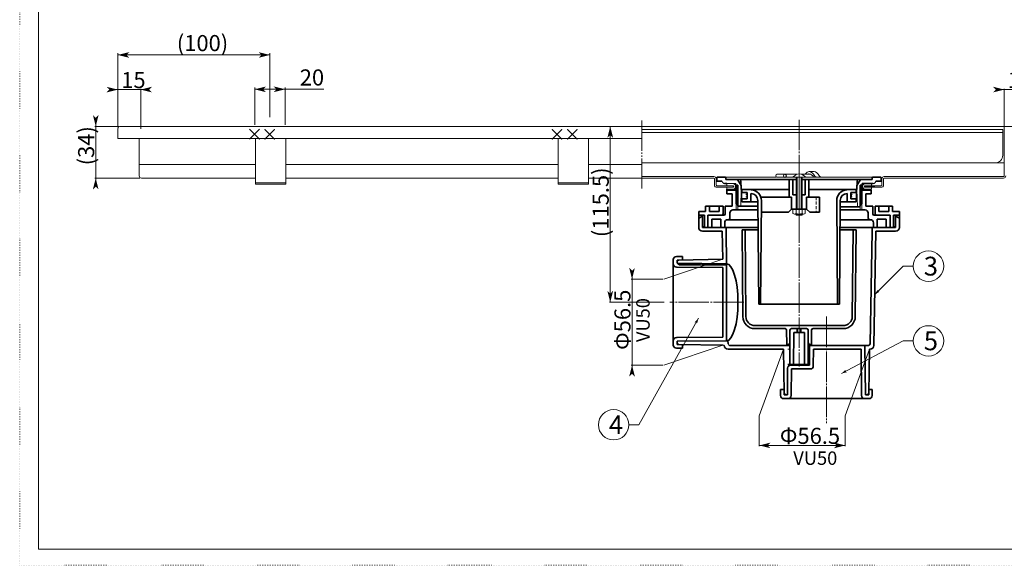
# Model space of a CAD drawing. Extents: x -150 to 875, y -250 to 488.
# Drawn here: x -150 to 498, y -250 to 109 of the extents above; entities that cross this region are included whole.
import ezdxf

# ---------------------------------------------------------------- set-up
doc = ezdxf.new("R2010")
doc.units = 0
doc.header["$MEASUREMENT"] = 0
for name, pattern in [('CENTER2', [23, 20, -1, 1, -1]), ('DASHED', [3, 2, -1]), ('DOT', [1, 0, -1]), ('PHANTOM2', [25, 20, -1, 1, -1, 1, -1])]:
    doc.linetypes.add(name, pattern=pattern)
for name, color, linetype in [('____1', 7, 'Continuous'), ('___G', 5, 'Continuous'), ('寸法線_1', 7, 'Continuous')]:
    doc.layers.add(name, color=color, linetype=linetype)
doc.styles.add('Style1', font='ＭＳ Ｐゴシック')
doc.styles.add('Style2', font='ＭＳ ゴシック')
doc.dimstyles.new('DS1', dxfattribs={"dimtxt": 10.583333, "dimasz": 2.414815, "dimexe": 1, "dimexo": 2, "dimgap": 1, "dimtad": 1, "dimdec": 3, "dimdsep": 46, "dimtxsty": 'Standard', "dimcen": 0.09, "dimclrd": 7, "dimclre": 7, "dimclrt": 7, "dimadec": 0, "dimazin": 0, "dimtfac": 1, "dimtdec": 4, "dimtofl": 0, "dimtmove": 0, "dimatfit": 3, "dimfxl": 1, "dimtolj": 1, "dimtzin": 0, "dimarcsym": 0})
doc.dimstyles.new('DS2', dxfattribs={"dimtxt": 10.583333, "dimasz": 2.414815, "dimexe": 1, "dimexo": 2, "dimgap": 1, "dimtad": 1, "dimdec": 0, "dimdsep": 46, "dimtxsty": 'Standard', "dimcen": 0.09, "dimclrd": 7, "dimclre": 7, "dimclrt": 7, "dimadec": 0, "dimazin": 0, "dimtfac": 1, "dimtdec": 4, "dimtofl": 0, "dimtmove": 0, "dimatfit": 3, "dimfxl": 1, "dimtolj": 1, "dimtzin": 0, "dimarcsym": 0})
doc.dimstyles.new('DS3', dxfattribs={"dimtxt": 10.583333, "dimasz": 2.414815, "dimexe": 1, "dimexo": 2, "dimgap": 1, "dimtad": 1, "dimdec": 1, "dimdsep": 46, "dimtxsty": 'Standard', "dimcen": 0.09, "dimclrd": 7, "dimclre": 7, "dimclrt": 7, "dimadec": 0, "dimazin": 0, "dimtfac": 1, "dimtdec": 4, "dimtofl": 0, "dimtmove": 0, "dimatfit": 3, "dimfxl": 1, "dimtolj": 1, "dimtzin": 0, "dimarcsym": 0})

# ---------------------------------------------------------------- blocks, each defined once
blk = doc.blocks.new('*D1')
at = {"layer": '____1', "color": 7, "linetype": 'Continuous', "lineweight": 18}
for p, q in [((5.01, 39.92), (5.01, 64.54)), ((5.01, 63.29), (50.51, 63.29)), ((25.01, 63.29), (5.01, 63.29)), ((25.01, 39.92), (25.01, 64.54))]:
    blk.add_line(p, q, dxfattribs=at)
at = {"layer": '____1', "color": 7, "linetype": 'Continuous', "lineweight": 5}
for points in [[(5.01, 63.29), (10.64, 63.29), (12.51, 65.17)], [(19.39, 63.29), (25.01, 63.29), (17.51, 65.17)], [(12.51, 61.42), (12.51, 61.42), (5.01, 63.29), (10.64, 63.29)], [(17.51, 61.42), (17.51, 61.42), (19.39, 63.29), (25.01, 63.29)]]:
    blk.add_solid(points, dxfattribs=at)
at = {"layer": '寸法線_1', "color": 7, "linetype": 'Continuous', "lineweight": 5, "insert": (34.63, 76.38), "char_height": 10.583, "width": 10.6247, "attachment_point": 1, "style": 'Style1'}
blk.add_mtext('20', dxfattribs=at)
blk = doc.blocks.new('*D3')
at = {"layer": '____1', "color": 7, "linetype": 'Continuous', "lineweight": 18}
for p, q in [((-84.99, 63.1), (-87.99, 63.1)), ((-84.99, 38.42), (-84.99, 63.6)), ((-69.99, 63.1), (-84.99, 63.1)), ((-69.99, 37.22), (-69.99, 63.6)), ((-69.99, 63.1), (-66.99, 63.1))]:
    blk.add_line(p, q, dxfattribs=at)
at = {"layer": '____1', "color": 7, "linetype": 'Continuous', "lineweight": 5}
for points in [[(-90.61, 63.1), (-84.99, 63.1), (-92.49, 64.97)], [(-69.99, 63.1), (-64.36, 63.1), (-62.49, 64.97)], [(-92.49, 61.22), (-92.49, 61.22), (-90.61, 63.1), (-84.99, 63.1)], [(-62.49, 61.22), (-62.49, 61.22), (-69.99, 63.1), (-64.36, 63.1)]]:
    blk.add_solid(points, dxfattribs=at)
at = {"layer": '寸法線_1', "color": 7, "linetype": 'Continuous', "lineweight": 5, "insert": (-82.78, 74.68), "char_height": 10.583, "width": 10.6247, "attachment_point": 1, "style": 'Style1'}
blk.add_mtext('15', dxfattribs=at)
blk = doc.blocks.new('*D4')
at = {"layer": '____1', "color": 7, "linetype": 'Continuous', "lineweight": 18}
for p, q in [((273.34, -61.54), (252.66, -61.54)), ((253.16, -61.54), (253.16, -58.54)), ((253.16, -118.04), (253.16, -61.54)), ((273.34, -118.04), (252.66, -118.04)), ((253.16, -118.04), (253.16, -121.04))]:
    blk.add_line(p, q, dxfattribs=at)
at = {"layer": '____1', "color": 7, "linetype": 'Continuous', "lineweight": 5}
for points in [[(251.76, -55.92), (253.16, -55.92), (251.29, -54.04)], [(253.16, -61.54), (253.16, -61.54), (251.76, -55.92), (254.57, -55.92)], [(253.16, -55.92), (254.57, -55.92), (255.04, -54.04)], [(251.76, -123.67), (254.57, -123.67), (253.16, -118.04)], [(251.29, -125.54), (251.29, -125.54), (251.76, -123.67), (253.16, -123.67)], [(255.04, -125.54), (255.04, -125.54), (253.16, -123.67), (254.57, -123.67)]]:
    blk.add_solid(points, dxfattribs=at)
at = {"layer": '寸法線_1', "color": 7, "linetype": 'Continuous', "lineweight": 5, "insert": (241.58, -108.04), "char_height": 10.583, "width": 28.7752, "attachment_point": 1, "rotation": 90, "style": 'Style1'}
blk.add_mtext('Φ56.5', dxfattribs=at)
blk = doc.blocks.new('C1')
at = {"layer": '____1', "color": 7, "linetype": 'Continuous', "lineweight": 5}
blk.add_circle((241.05, -157.22), 10, dxfattribs=at)
at = {"layer": '寸法線_1', "color": 7, "linetype": 'Continuous', "lineweight": 5}
for p, q in [((296.89, -87.16), (257.72, -157.22)), ((257.72, -157.22), (251.05, -157.22))]:
    blk.add_line(p, q, dxfattribs=at)
at = {"layer": '寸法線_1', "color": 7}
for points in [[(296.89, -87.16), (294.25, -89.98), (296.89, -87.16), (295.52, -89.62)], [(295.52, -89.62), (295.88, -90.89), (296.89, -87.16)]]:
    blk.add_solid(points, dxfattribs=at)
at = {"layer": '____1', "color": 7, "linetype": 'Continuous', "lineweight": 5, "insert": (237.96, -151.05), "char_height": 12.35, "width": 6.1736, "attachment_point": 1, "style": 'Style1'}
blk.add_mtext('4', dxfattribs=at)
blk = doc.blocks.new('*D9')
at = {"layer": '____1', "color": 7, "linetype": 'Continuous', "lineweight": 18}
for p, q in [((-84.34, 38.92), (-100.06, 38.92)), ((-99.56, 38.92), (-99.56, 41.92)), ((-99.56, 4.92), (-99.56, 38.92)), ((-70.49, 4.92), (-100.06, 4.92)), ((-99.56, 4.92), (-99.56, 1.92))]:
    blk.add_line(p, q, dxfattribs=at)
at = {"layer": '____1', "color": 7, "linetype": 'Continuous', "lineweight": 5}
for points in [[(-100.97, 44.54), (-99.56, 44.54), (-101.44, 46.42)], [(-99.56, 44.54), (-98.16, 44.54), (-97.69, 46.42)], [(-99.56, 38.92), (-99.56, 38.92), (-100.97, 44.54), (-98.16, 44.54)], [(-100.97, -0.7), (-98.16, -0.7), (-99.56, 4.92)], [(-101.44, -2.58), (-101.44, -2.58), (-100.97, -0.7), (-99.56, -0.7)], [(-97.69, -2.58), (-97.69, -2.58), (-99.56, -0.7), (-98.16, -0.7)]]:
    blk.add_solid(points, dxfattribs=at)
at = {"layer": '寸法線_1', "color": 7, "linetype": 'Continuous', "lineweight": 5, "insert": (-111.15, 13.32), "char_height": 10.583, "width": 17.2651, "attachment_point": 1, "rotation": 90, "style": 'Style1'}
blk.add_mtext('(34)', dxfattribs=at)
blk = doc.blocks.new('*D10')
at = {"layer": '____1', "color": 7, "linetype": 'Continuous', "lineweight": 18}
for p, q in [((274.33, 38.92), (238.34, 38.92)), ((238.84, 38.92), (238.84, -18.9)), ((238.84, -76.72), (238.84, -18.9)), ((274.33, -76.72), (238.34, -76.72))]:
    blk.add_line(p, q, dxfattribs=at)
at = {"layer": '____1', "color": 7, "linetype": 'Continuous', "lineweight": 5}
for points in [[(237.43, 33.3), (240.24, 33.3), (238.84, 38.92)], [(236.96, 31.42), (236.96, 31.42), (237.43, 33.3), (238.84, 33.3)], [(240.71, 31.42), (240.71, 31.42), (238.84, 33.3), (240.24, 33.3)], [(237.43, -71.1), (238.84, -71.1), (236.96, -69.22)], [(238.84, -76.72), (238.84, -76.72), (237.43, -71.1), (240.24, -71.1)], [(238.84, -71.1), (240.24, -71.1), (240.71, -69.22)]]:
    blk.add_solid(points, dxfattribs=at)
at = {"layer": '寸法線_1', "color": 7, "linetype": 'Continuous', "lineweight": 18, "insert": (227.25, -33.89), "char_height": 10.583, "width": 30.1032, "attachment_point": 1, "rotation": 90, "style": 'Style1'}
blk.add_mtext('(115.5)', dxfattribs=at)
blk = doc.blocks.new('*D13')
at = {"layer": '____1', "color": 7, "linetype": 'Continuous', "lineweight": 18}
for p, q in [((336.8, -151.38), (336.8, -171.3)), ((393.4, -151.38), (393.4, -171.3)), ((336.8, -170.8), (364.7, -170.8)), ((393.4, -170.8), (364.7, -170.8))]:
    blk.add_line(p, q, dxfattribs=at)
at = {"layer": '____1', "color": 7, "linetype": 'Continuous', "lineweight": 5}
for points in [[(336.8, -170.8), (342.43, -170.8), (344.3, -168.92)], [(344.3, -172.67), (344.3, -172.67), (336.8, -170.8), (342.43, -170.8)], [(387.78, -170.8), (393.4, -170.8), (385.9, -168.92)], [(385.9, -172.67), (385.9, -172.67), (387.78, -170.8), (393.4, -170.8)]]:
    blk.add_solid(points, dxfattribs=at)
at = {"layer": '寸法線_1', "color": 7, "linetype": 'Continuous', "lineweight": 5, "insert": (350.37, -159.21), "char_height": 10.583, "width": 28.7752, "attachment_point": 1, "style": 'Style1'}
blk.add_mtext('Φ56.5', dxfattribs=at)
blk = doc.blocks.new('C15')
at = {"color": 7, "linetype": 'Continuous', "lineweight": 5}
for p, q in [((412.76, -0.78), (406.36, -0.78)), ((412.76, -0.08), (410.61, -0.08))]:
    blk.add_line(p, q, dxfattribs=at)
at = {"layer": '____1', "color": 7, "linetype": 'Continuous', "lineweight": 5}
for p, q in [((348.65, 7.47), (350.78, 7.47)), ((350.78, 7.47), (359.33, 7.47)), ((359.33, 7.47), (361.61, 7.47)), ((364.42, 7.47), (370.75, 7.47)), ((369.73, 9.27), (372.91, 9.27)), ((315.16, 5.47), (315.16, 3.97)), ((348.22, 5.47), (315.16, 5.47)), ((315.41, -0.08), (315.41, 1.37)), ((321.51, 1.37), (315.51, 1.37)), ((321.51, 1.37), (321.51, 0.37)), ((348.65, 5.47), (358.74, 5.47)), ((358.71, 5.47), (363.01, 5.47)), ((361.01, 5.47), (361.01, -15.53)), ((361.71, -15.53), (361.71, 5.47)), ((363.01, 5.47), (410.86, 5.47)), ((364.31, -15.53), (364.31, 5.47)), ((365.01, 5.47), (365.01, -15.53)), ((410.61, -0.08), (410.61, 1.37)), ((410.86, 5.47), (410.86, 3.97)), ((319.66, -0.08), (315.41, -0.08)), ((319.66, -0.98), (315.41, -0.98)), ((315.41, -0.98), (315.41, -2.43)), ((315.51, -2.43), (321.51, -2.43)), ((319.66, -0.08), (319.66, -0.78)), ((321.51, -2.43), (321.71, -2.43)), ((325.01, -2.53), (324.63, -13.63)), ((324.93, -4.76), (325.41, -5.04)), ((324.94, -4.58), (328.41, -4.58)), ((325.41, -5.04), (325.41, -8.58)), ((328.41, -5.57), (328.11, -5.74)), ((328.11, -5.74), (328.61, -6.03)), ((328.41, -4.58), (328.41, -4.88)), ((328.41, -4.88), (328.86, -5.14)), ((328.41, -5.57), (328.86, -5.31)), ((328.61, -6.03), (328.61, -6.58)), ((397.61, -4.88), (397.16, -5.14)), ((397.61, -5.57), (397.16, -5.31)), ((397.91, -5.74), (397.41, -6.03)), ((397.41, -6.03), (397.41, -6.58)), ((401.08, -4.58), (397.61, -4.58)), ((397.61, -4.58), (397.61, -4.88)), ((397.61, -5.57), (397.91, -5.74)), ((401.09, -4.76), (400.61, -5.04)), ((400.61, -5.04), (400.61, -8.58)), ((401.01, -2.53), (401.41, -14.03)), ((410.51, -2.43), (404.51, -2.43)), ((404.51, -2.43), (404.51, -2.93)), ((406.36, -0.08), (406.36, -0.78)), ((406.36, -0.08), (410.61, -0.08)), ((406.36, -0.98), (410.61, -0.98)), ((410.51, -2.43), (410.51, -2.93)), ((410.61, -0.98), (410.61, -2.43)), ((321.71, -11.99), (321.71, -15.93)), ((325.41, -8.58), (328.41, -8.58)), ((328.11, -7.41), (328.61, -7.12)), ((328.41, -7.58), (328.11, -7.41)), ((328.41, -7.58), (328.86, -7.84)), ((328.41, -8.28), (328.86, -8.02)), ((328.41, -8.58), (328.41, -8.28)), ((328.61, -7.12), (328.61, -6.58)), ((397.61, -7.58), (397.16, -7.84)), ((397.61, -8.28), (397.16, -8.02)), ((397.41, -7.12), (397.41, -6.58)), ((397.91, -7.41), (397.41, -7.12)), ((397.61, -7.58), (397.91, -7.41)), ((397.61, -8.58), (397.61, -8.28)), ((400.61, -8.58), (397.61, -8.58)), ((404.31, -11.99), (404.31, -15.93)), ((322.81, -13.63), (322.81, -15.93)), ((359.01, -18.35), (359.01, -15.9)), ((366.01, -18.73), (360.01, -18.73)), ((361.01, -15.87), (361.01, -18.35)), ((361.01, -18.73), (361.01, -19.53)), ((361.71, -19.53), (361.71, -18.73)), ((364.31, -19.53), (364.31, -18.73)), ((365.01, -15.9), (365.01, -18.38)), ((365.01, -18.73), (365.01, -19.53)), ((367.01, -15.9), (367.01, -18.35)), ((403.21, -13.63), (403.21, -14.03)), ((403.21, -14.03), (403.21, -15.93)), ((361.01, -19.53), (365.01, -19.53)), ((312.83, -48.33), (312.83, -48.37)), ((352.76, -107.53), (336.8, -151.38)), ((409.36, -107.53), (393.4, -151.38))]:
    blk.add_line(p, q, dxfattribs=at)
at = {"layer": '____1', "color": 7, "linetype": 'CENTER2', "lineweight": 18}
for p, q in [((363.01, -17.67), (363.01, 9.28)), ((363.01, -17.67), (363.01, -17.67)), ((363.01, -17.67), (363.01, -118.87)), ((326.77, -76.72), (278.11, -76.72)), ((381.01, -86.15), (381.01, -156.15))]:
    blk.add_line(p, q, dxfattribs=at)
at = {"layer": '____1', "color": 7, "linetype": 'Continuous', "lineweight": 18}
for p, q in [((307.51, 4.42), (307.51, -0.08)), ((308.51, 0.42), (308.51, 4.42)), ((417.51, 0.42), (417.51, 4.42)), ((418.51, 4.42), (418.51, -0.08)), ((308.51, -1.08), (319.66, -1.08)), ((309.01, -0.08), (319.66, -0.08)), ((315.41, -2.43), (315.51, -2.43)), ((319.66, -1.08), (319.66, -0.08)), ((406.36, -1.08), (406.36, -0.08)), ((417.01, -0.08), (406.36, -0.08)), ((417.51, -1.08), (406.36, -1.08)), ((312.83, -104.93), (313.82, -104.94)), ((313.82, -105.07), (313.82, -104.94))]:
    blk.add_line(p, q, dxfattribs=at)
at = {"layer": '____1', "color": 7, "linetype": 'Continuous', "lineweight": 35}
for p, q in [((309.01, 5.27), (309.01, 2.97)), ((309.01, 2.97), (312.01, 2.97)), ((314.61, 5.47), (309.21, 5.47)), ((314.05, 1.37), (315.51, 1.37)), ((314.81, 5.27), (314.81, 3.97)), ((314.81, 3.97), (315.16, 3.97)), ((315.16, 3.97), (361.01, 3.97)), ((321.51, 0.37), (322.81, 0.37)), ((321.71, 0.37), (321.71, -11.99)), ((324.93, -0.03), (322.62, 3.97)), ((322.81, -12.63), (322.81, 0.37)), ((325.01, -2.53), (324.82, 3.01)), ((356.51, 3.97), (356.51, -7.53)), ((359.01, -6.03), (359.01, 3.97)), ((410.86, 3.97), (365.01, 3.97)), ((367.01, 3.97), (367.01, -6.03)), ((369.51, 3.97), (369.51, -7.53)), ((401.01, -2.53), (401.21, 3.01)), ((401.1, -0.03), (403.41, 3.97)), ((403.21, -12.63), (403.21, 0.37)), ((404.51, 0.37), (403.21, 0.37)), ((404.31, 0.37), (404.31, -11.99)), ((410.51, 1.37), (404.51, 1.37)), ((404.51, 1.37), (404.51, 0.37)), ((410.51, 1.37), (411.87, 1.37)), ((410.86, 3.97), (411.21, 3.97)), ((411.21, 5.27), (411.21, 3.97)), ((411.41, 5.47), (416.81, 5.47)), ((413.91, 2.97), (417.01, 2.97)), ((417.01, 5.27), (417.01, 2.97)), ((315.51, -2.43), (315.51, -2.93)), ((315.51, -5.43), (315.51, -2.93)), ((315.51, -2.93), (321.71, -2.93)), ((319.01, -5.43), (315.51, -5.43)), ((319.01, -5.43), (319.01, -13.43)), ((321.51, -2.43), (321.51, -2.93)), ((325.41, -2.53), (325.41, -4.53)), ((325.41, -2.53), (331.62, -2.85)), ((356.51, -2.53), (325.41, -2.53)), ((325.41, -4.53), (328.91, -4.53)), ((328.91, -4.53), (328.91, -8.63)), ((331.41, -5.18), (331.41, -10.63)), ((360.91, -6.03), (359.01, -6.03)), ((367.01, -6.03), (365.11, -6.03)), ((400.61, -2.53), (369.51, -2.53)), ((400.61, -2.53), (394.41, -2.85)), ((394.61, -5.18), (394.61, -10.63)), ((397.11, -4.53), (397.11, -8.63)), ((400.61, -4.53), (397.11, -4.53)), ((400.61, -2.53), (400.61, -4.53)), ((410.51, -2.93), (404.31, -2.93)), ((407.01, -5.43), (410.51, -5.43)), ((407.01, -5.43), (407.01, -13.43)), ((410.61, -2.43), (410.51, -2.43)), ((410.51, -5.43), (410.51, -2.93)), ((322.81, -12.63), (321.71, -11.99)), ((322.81, -12.63), (322.81, -13.63)), ((325.41, -8.63), (328.91, -8.63)), ((325.41, -8.63), (325.41, -10.63)), ((325.41, -10.63), (335.93, -10.63)), ((336.51, -78.03), (335.92, -9.84)), ((337.66, -78.03), (338.26, -9.84)), ((356.51, -7.53), (337.86, -7.53)), ((358.01, -7.53), (356.51, -7.53)), ((358.01, -7.53), (358.01, -15.53)), ((361.01, -7.43), (360.91, -7.43)), ((365.11, -7.43), (365.01, -7.43)), ((369.51, -7.53), (368.01, -7.53)), ((368.01, -7.53), (368.01, -15.53)), ((369.51, -7.53), (376.46, -7.53)), ((376.46, -7.53), (376.46, -17.53)), ((388.36, -78.03), (387.77, -9.84)), ((389.51, -78.03), (390.11, -9.84)), ((400.61, -10.63), (390.1, -10.63)), ((400.61, -8.63), (397.11, -8.63)), ((400.61, -8.63), (400.61, -10.63)), ((403.21, -12.63), (404.31, -11.99)), ((403.21, -12.63), (403.21, -13.63)), ((297.01, -17.03), (301.51, -17.03)), ((297.01, -17.03), (297.01, -19.53)), ((301.51, -13.53), (313.01, -13.53)), ((301.51, -13.53), (301.51, -17.03)), ((304.01, -13.53), (304.01, -17.03)), ((304.01, -17.03), (310.51, -17.03)), ((310.51, -13.53), (310.51, -17.03)), ((313.01, -13.53), (313.01, -18.53)), ((315.51, -13.43), (314.51, -13.43)), ((314.51, -18.53), (314.51, -13.43)), ((319.01, -13.43), (315.51, -13.43)), ((317.51, -17.93), (317.51, -21.43)), ((335.96, -15.93), (319.51, -15.93)), ((322.81, -13.63), (335.95, -13.63)), ((338.19, -17.53), (356.01, -17.53)), ((358.01, -15.53), (356.01, -17.53)), ((358.01, -15.53), (368.01, -15.53)), ((368.01, -15.53), (370.21, -17.53)), ((370.21, -17.53), (376.46, -17.53)), ((403.21, -14.03), (390.07, -14.03)), ((390.07, -15.93), (406.51, -15.93)), ((407.01, -13.43), (410.51, -13.43)), ((408.51, -17.93), (408.51, -21.43)), ((410.51, -13.43), (411.51, -13.43)), ((411.51, -18.53), (411.51, -13.43)), ((424.51, -13.53), (413.01, -13.53)), ((413.01, -13.53), (413.01, -18.53)), ((415.51, -13.53), (415.51, -17.03)), ((422.01, -17.03), (415.51, -17.03)), ((422.01, -13.53), (422.01, -17.03)), ((424.51, -13.53), (424.51, -17.03)), ((429.01, -17.03), (424.51, -17.03)), ((429.01, -17.03), (429.01, -19.53)), ((297.01, -19.53), (300.81, -19.53)), ((297.01, -19.53), (297.01, -27.53)), ((299.51, -20.03), (297.01, -21.47)), ((299.51, -19.53), (299.51, -27.03)), ((300.81, -19.53), (300.81, -27.53)), ((303.01, -19.53), (312.01, -19.53)), ((303.01, -19.53), (303.01, -27.03)), ((303.11, -20.03), (303.11, -27.53)), ((305.61, -22.03), (311.61, -22.03)), ((305.61, -27.43), (305.61, -22.03)), ((311.61, -22.03), (311.61, -27.43)), ((312.01, -19.53), (313.51, -19.53)), ((314.11, -24.43), (314.11, -27.43)), ((316.51, -22.43), (316.11, -22.43)), ((316.31, -22.43), (336.02, -22.43)), ((409.71, -22.43), (390.01, -22.43)), ((409.51, -22.43), (409.91, -22.43)), ((411.91, -24.43), (411.91, -27.43)), ((414.01, -19.53), (412.51, -19.53)), ((423.01, -19.53), (414.01, -19.53)), ((420.41, -22.03), (414.41, -22.03)), ((414.41, -22.03), (414.41, -27.43)), ((420.41, -27.43), (420.41, -22.03)), ((422.91, -20.03), (422.91, -27.53)), ((423.01, -19.53), (423.01, -27.03)), ((425.21, -19.53), (425.21, -27.53)), ((429.01, -19.53), (425.21, -19.53)), ((426.51, -19.53), (426.51, -27.03)), ((426.51, -20.03), (429.01, -21.47)), ((429.01, -19.53), (429.01, -27.53)), ((429.01, -20.03), (429.01, -28.03)), ((299.51, -27.53), (299.51, -27.03)), ((300.81, -27.03), (299.51, -27.03)), ((300.81, -27.53), (299.51, -27.53)), ((299.51, -30.03), (312.51, -30.03)), ((302.51, -27.53), (300.81, -27.53)), ((336.06, -27.53), (302.51, -27.53)), ((312.51, -30.03), (312.83, -48.33)), ((315.01, -29.98), (314.98, -28.02)), ((315.01, -29.98), (315.38, -51.31)), ((325.51, -29.03), (326.01, -86.1)), ((325.51, -29.03), (336.07, -29.03)), ((327.51, -29.01), (328.01, -86.08)), ((400.51, -29.03), (389.95, -29.03)), ((423.51, -27.53), (389.97, -27.53)), ((398.51, -29.01), (398.01, -86.08)), ((400.51, -29.03), (400.01, -86.1)), ((411.01, -29.98), (409.72, -104.04)), ((411.01, -29.98), (411.05, -28.02)), ((413.51, -30.03), (412.2, -105.07)), ((426.51, -30.03), (413.51, -30.03)), ((423.51, -27.53), (425.21, -27.53)), ((425.21, -27.03), (426.51, -27.03)), ((425.21, -27.53), (426.51, -27.53)), ((426.51, -27.53), (426.51, -27.03)), ((280.33, -51.57), (280.33, -48.61)), ((280.33, -51.57), (280.33, -101.88)), ((282.31, -46.61), (286.33, -46.58)), ((283.83, -48.94), (282.83, -49.51)), ((283.83, -48.94), (282.83, -48.95)), ((282.83, -48.95), (282.83, -51.07)), ((282.83, -51.07), (315.33, -51.35)), ((283.33, -51.03), (283.33, -51.05)), ((312.83, -48.43), (283.83, -48.93)), ((283.83, -48.94), (283.83, -48.94)), ((286.33, -46.58), (286.33, -48.84)), ((315.33, -76.72), (315.33, -51.35)), ((315.39, -51.37), (315.4, -52.31)), ((282.83, -53.57), (282.31, -53.57)), ((282.81, -53.57), (312.83, -53.83)), ((298.23, -52.16), (284.32, -52.04)), ((298.23, -52.16), (315.4, -52.31)), ((312.83, -76.72), (312.83, -53.83)), ((312.83, -76.72), (312.83, -99.61)), ((315.33, -76.72), (315.33, -102.09)), ((336.51, -78.03), (363.01, -78.03)), ((389.51, -78.03), (363.01, -78.03)), ((334.01, -92.03), (363.01, -92.03)), ((353.83, -94.03), (334.01, -94.03)), ((354.83, -95.02), (354.91, -104.53)), ((357, -95.02), (356.92, -105.03)), ((358, -94.03), (368.02, -94.03)), ((359.51, -96.53), (359.33, -117.53)), ((359.51, -96.53), (366.51, -96.53)), ((361.76, -94.03), (361.76, -96.53)), ((392.01, -92.03), (363.01, -92.03)), ((364.26, -94.03), (364.26, -96.53)), ((366.51, -96.53), (366.7, -117.53)), ((369.02, -95.02), (369.11, -105.03)), ((371.2, -95.02), (371.11, -104.53)), ((392.01, -94.03), (372.2, -94.03)), ((280.33, -101.88), (280.33, -104.83)), ((282.83, -99.87), (282.31, -99.88)), ((282.81, -99.87), (312.83, -99.61)), ((282.83, -102.37), (315.33, -102.09)), ((282.83, -104.4), (282.83, -102.37)), ((316.27, -102.04), (316.31, -104.04)), ((282.31, -106.83), (286.33, -106.87)), ((283.83, -104.42), (282.83, -103.84)), ((283.83, -104.42), (282.83, -104.4)), ((312.83, -104.93), (283.83, -104.42)), ((286.33, -106.87), (286.33, -104.46)), ((316.32, -107.53), (352.76, -107.53)), ((317.31, -105.03), (356.92, -105.03)), ((352.76, -107.53), (353.27, -136.53)), ((355, -104.53), (355.88, -104.53)), ((356.92, -105.03), (357.03, -117.53)), ((369.11, -105.03), (369, -117.53)), ((369.11, -105.03), (408.72, -105.03)), ((369.88, -118.03), (369.99, -105.52)), ((371.02, -104.53), (370.15, -104.53)), ((381.01, -105.03), (370.49, -105.03)), ((372.38, -118.54), (372.47, -107.53)), ((381.01, -107.53), (372.47, -107.53)), ((381.01, -105.03), (405.88, -105.03)), ((381.01, -107.53), (403.9, -107.53)), ((404.16, -137.55), (403.9, -107.53)), ((406.66, -137.53), (406.38, -105.52)), ((409.36, -107.53), (408.86, -136.53)), ((409.36, -107.53), (409.7, -107.53)), ((355.36, -137.53), (355.52, -120.01)), ((369, -117.53), (355.54, -117.53)), ((369.88, -118.03), (357.52, -118.03)), ((357.86, -137.55), (358.01, -120.53)), ((370.38, -120.53), (358.01, -120.53)), ((350.87, -134.03), (353.23, -134.03)), ((350.9, -138.04), (350.87, -134.03)), ((408.9, -134.03), (411.16, -134.03)), ((411.12, -138.04), (411.16, -134.03)), ((355.86, -140.03), (352.9, -140.03)), ((353.27, -136.53), (353.85, -137.53)), ((353.27, -136.53), (353.29, -137.53)), ((355.36, -137.53), (353.29, -137.53)), ((355.86, -140.03), (406.17, -140.03)), ((357.86, -137.53), (357.86, -138.04)), ((404.16, -137.53), (404.17, -138.04)), ((406.17, -140.03), (409.12, -140.03)), ((406.66, -137.53), (408.84, -137.53)), ((408.85, -136.53), (408.28, -137.53)), ((408.86, -136.53), (408.84, -137.53))]:
    blk.add_line(p, q, dxfattribs=at)
at = {"layer": '____1', "color": 7, "linetype": 'DASHED', "lineweight": 18}
for p, q in [((374.29, -7.53), (374.29, -17.53)), ((355.71, -107.53), (356.94, -107.54))]:
    blk.add_line(p, q, dxfattribs=at)
at = {"layer": '____1', "color": 7, "linetype": 'Continuous', "lineweight": 5}
blk.add_circle((353.7, 6.43), 1.02, dxfattribs=at)
for centre, radius, start, end in [((348.65, 6.47), 1, 90, -90), ((314.05, 2.97), 1.6, -166.22585, -90), ((319.36, -0.53), 1.9, -90, 90), ((374.97, 7.47), 2, -142.79713, -90), ((378.16, 7.47), 2, -142.79713, -90), ((406.66, -0.53), 1.9, 90, -90), ((411.87, 2.97), 1.6, -90, -13.77415), ((319.66, -0.53), 0.45, -90, 90), ((328.81, -5.22), 0.1, -60, 60), ((406.36, -0.53), 0.45, 90, -90), ((328.81, -7.93), 0.1, -60, 60), ((360.01, -17.06), 1.53, 49.11761, 130.88239), ((360.01, -17.2), 1.53, -130.88239, -49.11761), ((363.01, -21.53), 6, 70.52878, 109.47122), ((363.01, -12.73), 6, -109.47122, -70.52878), ((366.01, -17.06), 1.53, 49.11761, 130.88239), ((366.01, -17.2), 1.53, -130.88239, -49.11761)]:
    blk.add_arc(centre, radius, start, end, dxfattribs=at)
at = {"layer": '____1', "color": 7, "linetype": 'Continuous', "lineweight": 18}
for centre, radius, start, end in [((307.01, 4.42), 0.5, 0, 87.21205), ((307.01, 4.42), 1.5, -0.00219, 88.39672), ((309.01, 0.42), 0.5, 179.9981, -90.00193), ((417.01, 0.42), 0.5, -89.99807, 0.0019), ((419.01, 4.42), 1.5, 91.60328, -179.99781), ((419.01, 4.42), 0.5, 92.78795, 180), ((308.51, -0.08), 1, 180, -90.00193), ((417.51, -0.08), 1, -89.99807, 0), ((317.31, -104.03), 1, -179, -90)]:
    blk.add_arc(centre, radius, start, end, dxfattribs=at)
at = {"layer": '____1', "color": 7, "linetype": 'Continuous', "lineweight": 35}
for centre, radius, start, end in [((309.21, 5.27), 0.2, 90, 180), ((312.01, 2.47), 0.5, 13.77415, 90), ((314.61, 5.27), 0.2, 0, 90), ((323.82, 2.97), 1, 2, 90), ((402.21, 2.97), 1, 90, 178), ((411.41, 5.27), 0.2, 90, 180), ((413.91, 2.47), 0.5, 90, 166.22585), ((416.81, 5.27), 0.2, 0, 90), ((331.25, -9.84), 4.67, 0, 88.01301), ((331.25, -9.84), 7, 0, 87), ((394.78, -9.84), 7, 93, 180), ((394.78, -9.84), 4.67, 91.98699, 180), ((312.01, -18.53), 1, -90, 0), ((313.51, -18.53), 1, -90, 0), ((319.51, -17.93), 2, 90, 180), ((406.51, -17.93), 2, 0, 90), ((412.51, -18.53), 1, 180, -90), ((414.01, -18.53), 1, 180, -90), ((303.61, -20.03), 0.5, 90, 180), ((316.11, -24.43), 2, 90, 180), ((316.51, -21.43), 1, -90, 0), ((409.51, -21.43), 1, 180, -90), ((409.91, -24.43), 2, 0, 90), ((422.41, -20.03), 0.5, 0, 90), ((299.51, -27.53), 2.5, 180, -90), ((302.51, -27.03), 0.5, -90, 0), ((314.48, -28.03), 0.5, 1, 90), ((411.55, -28.03), 0.5, 90, 179), ((423.51, -27.03), 0.5, 180, -90), ((426.51, -27.53), 2.5, -90, 0), ((282.33, -48.61), 2, 90.5, 180), ((282.33, -51.57), 2, 180, -90.5), ((284.33, -51.04), 1, -179.5, -90.5), ((334.01, -86.03), 8, -179.5, -90), ((334.01, -86.03), 6, -179.5, -90), ((392.01, -86.03), 6, -90, -0.5), ((392.01, -86.03), 8, -90, -0.5), ((353.83, -95.03), 1, 0.5, 90), ((358, -95.03), 1, 90, 179.5), ((368.02, -95.03), 1, 0.5, 90), ((372.2, -95.03), 1, 90, 179.5), ((282.33, -101.88), 2, 90.5, 180), ((355.88, -103.53), 1, -90, -0.5), ((370.15, -103.53), 1, -179.5, -90), ((282.33, -104.83), 2, 180, -90.5), ((316.32, -105.03), 2.5, -179, -90), ((370.49, -105.53), 0.5, 90, 179.5), ((405.88, -105.53), 0.5, 0.5, 90), ((408.72, -104.03), 1, -90, -1), ((409.7, -105.03), 2.5, -90, -1), ((357.52, -120.03), 2, 90, 179.5), ((370.38, -118.53), 2, -90, -0.5), ((352.9, -138.03), 2, -179.5, -90), ((355.86, -138.03), 2, -90, -0.5), ((406.17, -138.03), 2, -179.5, -90), ((409.12, -138.03), 2, -90, -0.5)]:
    blk.add_arc(centre, radius, start, end, dxfattribs=at)
at = {"layer": '____1', "color": 7, "linetype": 'Continuous', "lineweight": 5, "extrusion": (0, 0, -1)}
blk.add_ellipse((397.21, -5.22), major_axis=(-0.05, -0.0866), ratio=1, start_param=0, end_param=2.094395, dxfattribs=at)
at = {"layer": '____1', "color": 7, "linetype": 'Continuous', "lineweight": 5}
blk.add_ellipse((397.21, -7.93), major_axis=(-0.05, 0.0866), ratio=1, start_param=0, end_param=2.094395, dxfattribs=at)
at = {"layer": '____1', "color": 7, "linetype": 'Continuous', "lineweight": 35, "extrusion": (0, 0, -1)}
blk.add_ellipse((315.33, -76.72), major_axis=(0, -25.37), ratio=0.295607, start_param=3.141593, end_param=6.283185, dxfattribs=at)
at = {"layer": '____1', "color": 7, "linetype": 'Continuous', "lineweight": 5}
for points, knots in [([(367.51, 5.47), (366.01, 6.64), (363.06, 8.92), (360.16, 6.61), (358.74, 5.47)], [0, 0, 0, 0, 0.510204, 1, 1, 1, 1]), ([(367.05, 7.47), (367.94, 8.51), (370.05, 10.31), (372.16, 7.87), (373.38, 6.26)], [0, 0, 0, 0, 0.423716, 1, 1, 1, 1]), ([(368.72, 7.47), (369.05, 7.66), (370.43, 8.1), (371.8, 6.76), (372.83, 5.47)], [0, 0, 0, 0, 0.246682, 1, 1, 1, 1]), ([(372.91, 9.27), (372.91, 9.27), (374.13, 9.27), (375.35, 7.87), (376.56, 6.26)], [0, 0, 0, 0, 0.000001, 1, 1, 1, 1])]:
    blk.add_open_spline(points, degree=3, knots=knots, dxfattribs=at)
blk = doc.blocks.new('*D28')
at = {"layer": '____1', "color": 7, "linetype": 'Continuous', "lineweight": 18}
for p, q in [((498.01, 63.1), (495.01, 63.1)), ((498.01, 37.22), (498.01, 63.6)), ((498.01, 63.1), (513.01, 63.1)), ((513.01, 38.42), (513.01, 63.6)), ((513.01, 63.1), (516.01, 63.1))]:
    blk.add_line(p, q, dxfattribs=at)
at = {"layer": '____1', "color": 7, "linetype": 'Continuous', "lineweight": 5}
for points in [[(492.39, 63.1), (498.01, 63.1), (490.51, 64.97)], [(513.01, 63.1), (518.64, 63.1), (520.51, 64.97)], [(490.51, 61.22), (490.51, 61.22), (492.39, 63.1), (498.01, 63.1)], [(520.51, 61.22), (520.51, 61.22), (513.01, 63.1), (518.64, 63.1)]]:
    blk.add_solid(points, dxfattribs=at)
at = {"layer": '寸法線_1', "color": 7, "linetype": 'Continuous', "lineweight": 5, "insert": (500.22, 74.68), "char_height": 10.583, "width": 10.6247, "attachment_point": 1, "style": 'Style1'}
blk.add_mtext('15', dxfattribs=at)
blk = doc.blocks.new('*D31')
at = {"layer": '____1', "color": 7, "linetype": 'Continuous', "lineweight": 18}
for p, q in [((-84.99, 38.42), (-84.99, 87.13)), ((-84.99, 85.88), (-34.99, 85.88)), ((15.01, 85.88), (-34.99, 85.88)), ((15.01, 44.92), (15.01, 87.13))]:
    blk.add_line(p, q, dxfattribs=at)
at = {"layer": '____1', "color": 7, "linetype": 'Continuous', "lineweight": 5}
for points in [[(-84.99, 85.88), (-79.36, 85.88), (-77.49, 87.75)], [(-77.49, 84), (-77.49, 84), (-84.99, 85.88), (-79.36, 85.88)], [(9.39, 85.88), (15.01, 85.88), (7.51, 87.75)], [(7.51, 84), (7.51, 84), (9.39, 85.88), (15.01, 85.88)]]:
    blk.add_solid(points, dxfattribs=at)
at = {"layer": '寸法線_1', "color": 7, "linetype": 'Continuous', "lineweight": 5, "insert": (-46.23, 98.96), "char_height": 10.583, "width": 22.5774, "attachment_point": 1, "style": 'Style1'}
blk.add_mtext('(100)', dxfattribs=at)
blk = doc.blocks.new('C27')
at = {"layer": '____1', "color": 7, "linetype": 'Continuous', "lineweight": 5}
blk.add_circle((448.14, -52.94), 10, dxfattribs=at)
at = {"layer": '寸法線_1', "color": 7, "linetype": 'Continuous', "lineweight": 5}
for p, q in [((412.77, -71.65), (431.48, -52.94)), ((431.48, -52.94), (438.14, -52.94))]:
    blk.add_line(p, q, dxfattribs=at)
at = {"layer": '寸法線_1', "color": 7}
for points in [[(414.76, -69.66), (414.76, -68.33), (412.77, -71.65)], [(412.77, -71.65), (416.08, -69.66), (412.77, -71.65), (414.76, -69.66)]]:
    blk.add_solid(points, dxfattribs=at)
at = {"layer": '____1', "color": 7, "linetype": 'Continuous', "lineweight": 5, "insert": (445.06, -46.77), "char_height": 12.35, "width": 6.1736, "attachment_point": 1, "style": 'Style1'}
blk.add_mtext('3', dxfattribs=at)
blk = doc.blocks.new('C28')
at = {"layer": '____1', "color": 7, "linetype": 'Continuous', "lineweight": 5}
blk.add_circle((448.14, -102.08), 10, dxfattribs=at)
at = {"layer": '寸法線_1', "color": 7, "linetype": 'Continuous', "lineweight": 5}
for p, q in [((390.87, -123.57), (431.48, -102.08)), ((431.48, -102.08), (438.14, -102.08))]:
    blk.add_line(p, q, dxfattribs=at)
at = {"layer": '寸法線_1', "color": 7}
for points in [[(393.36, -122.26), (393.75, -120.99), (390.87, -123.57)], [(390.87, -123.57), (394.63, -122.65), (390.87, -123.57), (393.36, -122.26)]]:
    blk.add_solid(points, dxfattribs=at)
at = {"layer": '____1', "color": 7, "linetype": 'Continuous', "lineweight": 5, "insert": (445.06, -95.9), "char_height": 12.35, "width": 6.1736, "attachment_point": 1, "style": 'Style1'}
blk.add_mtext('5', dxfattribs=at)

msp = doc.modelspace()

# ---------------------------------------------------------------- linework, layer by layer
at = {"layer": '____1', "color": 7, "linetype": 'Continuous', "lineweight": 18}
for p, q in [((-83.4866, 38.9248), (363.0133, 38.921)), ((511.5133, 38.9248), (363.0133, 38.921)), ((-84.9867, 37.4248), (-84.9867, 30.9172)), ((259.6179, 36.9201), (497.0133, 36.9201)), ((259.6179, 34.9201), (497.0133, 34.9201)), ((497.0133, 19.9201), (497.0133, 36.9201)), ((498.0133, 37.519), (498.0133, 6.4242)), ((-83.9867, 30.9172), (-84.9867, 30.9172)), ((-83.9867, 30.9172), (-70.8467, 30.9172)), ((-83.4867, 30.9222), (259.6179, 30.9193)), ((-70.9867, 30.9221), (-70.9867, 6.4242)), ((5.5022, 0.9207), (5.5022, 30.9171)), ((25.5022, 0.9207), (25.5131, 30.9171)), ((204.5022, 0.9207), (204.5022, 30.9171)), ((224.5022, 0.9207), (224.5131, 30.9171)), ((-70.9867, 13.9247), (5.5022, 13.924)), ((25.5069, 13.9239), (204.5022, 13.9224)), ((224.5069, 13.9222), (259.6179, 13.9219)), ((259.6179, 14.9219), (498.0133, 14.9199)), ((259.6179, 14.9201), (492.0133, 14.9201)), ((-69.4868, 4.9242), (5.5022, 4.924)), ((5.5022, 0.9207), (25.5022, 0.9207)), ((5.5025, 1.9257), (25.5025, 1.9257)), ((25.5036, 4.924), (204.5022, 4.9235)), ((204.5022, 0.9207), (224.5022, 0.9207)), ((204.5025, 1.9257), (224.5025, 1.9257)), ((224.5036, 4.9234), (307.0374, 4.9232)), ((259.6179, 5.9233), (307.0553, 5.9232)), ((497.5133, 5.9242), (418.9711, 5.9232)), ((497.5133, 4.9242), (418.9889, 4.9232))]:
    msp.add_line(p, q, dxfattribs=at)
at = {"layer": '____1', "color": 7, "linetype": 'PHANTOM2', "lineweight": 5}
msp.add_line((259.6179, 42.8665), (259.6179, -2.0054), dxfattribs=at)
at = {"layer": '____1', "color": 7, "linetype": 'CENTER2', "lineweight": 18}
msp.add_line((363.0133, 43.328), (363.0133, -7.422), dxfattribs=at)
at = {"layer": '____1', "color": 7, "linetype": 'Continuous', "lineweight": 5}
for p, q in [((312.8323, -48.4273), (274.0434, -61.5427)), ((312.8323, -104.9273), (274.0434, -118.0427))]:
    msp.add_line(p, q, dxfattribs=at)
at = {"layer": '____1', "color": 7, "linetype": 'Continuous', "lineweight": 18}
for centre, radius, start, end in [((-83.4867, 37.4248), 1.5, 84.2894069, 180), ((492.0133, 19.9201), 5, -90, 0), ((-69.4867, 6.4242), 1.5, 180, -90.002189), ((497.5133, 6.4242), 1.5, -89.997811, 0), ((497.5133, 6.4242), 0.5, -89.997811, 0)]:
    msp.add_arc(centre, radius, start, end, dxfattribs=at)
at = {"layer": '___G', "color": 7, "linetype": 'DOT', "lineweight": 5}
for q in [(-149.5721, 487.6715), (875.3279, -249.605)]:
    msp.add_line((-149.5721, -249.605), q, dxfattribs=at)
at = {"layer": '___G', "color": 7, "linetype": 'Continuous', "lineweight": 18}
for q in [(-137.1221, 477.0965), (862.8779, -239.03)]:
    msp.add_line((-137.1221, -239.03), q, dxfattribs=at)

# ---------------------------------------------------------------- block references
at = {"layer": '____1', "color": 7, "linetype": 'Continuous', "lineweight": 18}
msp.add_blockref('C15', (0, 0), dxfattribs=at)
at = {"layer": '寸法線_1', "color": 7, "linetype": 'Continuous', "lineweight": 5}
for name in ['C27', 'C1', 'C28']:
    msp.add_blockref(name, (0, 0), dxfattribs=at)

# ---------------------------------------------------------------- texts
at = {"color": 7, "linetype": 'Continuous', "lineweight": 5, "insert": (255.9471, -102.8837), "char_height": 8.81944, "width": 25, "attachment_point": 1, "rotation": 90, "style": 'Style2'}
msp.add_mtext('VU50', dxfattribs=at)
at = {"color": 7, "linetype": 'Continuous', "lineweight": 5, "insert": (359.2174, -174.7519), "char_height": 8.81944, "width": 25, "attachment_point": 1, "style": 'Style2'}
msp.add_mtext('VU50', dxfattribs=at)
at = {"layer": '____1', "color": 7, "linetype": 'Continuous', "lineweight": 18, "char_height": 8.255, "width": 26.5, "attachment_point": 1, "style": 'Style1'}
for insert in [(-0.7608, 37.7406), (9.2392, 37.7406), (198.2392, 37.7406), (208.2392, 37.7406)]:
    msp.add_mtext('×', dxfattribs=dict(at, insert=insert))

# ---------------------------------------------------------------- dimensions: what is measured, and where the dimension line sits
at = {"layer": '寸法線_1', "color": 7, "linetype": 'Continuous', "lineweight": 5}
for base, p1, p2, dimstyle, picture, middle in [((15.0137, 85.8779), (-84.9867, 37.4242), (15.0137, 43.9247), 'DS1', '*D31', (-34.9865, 85.8779)), ((25.0135, 63.2938), (5.0135, 38.9245), (25.0135, 38.9245), 'DS1', '*D1', (39.9266, 63.2938)), ((513.0133, 63.0989), (498.0133, 36.2242), (513.0133, 37.4242), 'DS2', '*D28', (505.5133, 63.0989))]:
    dim = msp.add_linear_dim(base=base, p1=p1, p2=p2, dimstyle=dimstyle, dxfattribs=at)
    dim.commit()
    dim.dimension.update_dxf_attribs({"geometry": picture, "text_midpoint": middle})
for base, p1, p2, angle, dimstyle, picture, middle in [((-84.9867, 63.0989), (-69.9867, 36.2242), (-84.9867, 37.4242), 180, 'DS2', '*D3', (-77.4867, 63.0989)), ((-99.5633, 38.9168), (-69.4868, 4.9242), (-83.3375, 38.9168), 90, 'DS3', '*D9', (-99.5633, 21.9205)), ((238.8355, 38.9247), (275.3319, -76.7213), (275.3319, 38.9247), 90, 'DS1', '*D10', (238.8355, -18.8983)), ((253.1629, -61.5427), (274.3406, -118.0427), (274.3406, -61.5427), 90, 'DS1', '*D4', (253.1629, -93.7048)), ((336.8017, -170.7955), (393.4017, -150.3775), (336.8017, -150.3775), 180, 'DS1', '*D13', (364.6969, -170.7955))]:
    dim = msp.add_linear_dim(base=base, p1=p1, p2=p2, angle=angle, dimstyle=dimstyle, dxfattribs=at)
    dim.commit()
    dim.dimension.update_dxf_attribs({"geometry": picture, "text_midpoint": middle})

doc.saveas('drawing.dxf')
